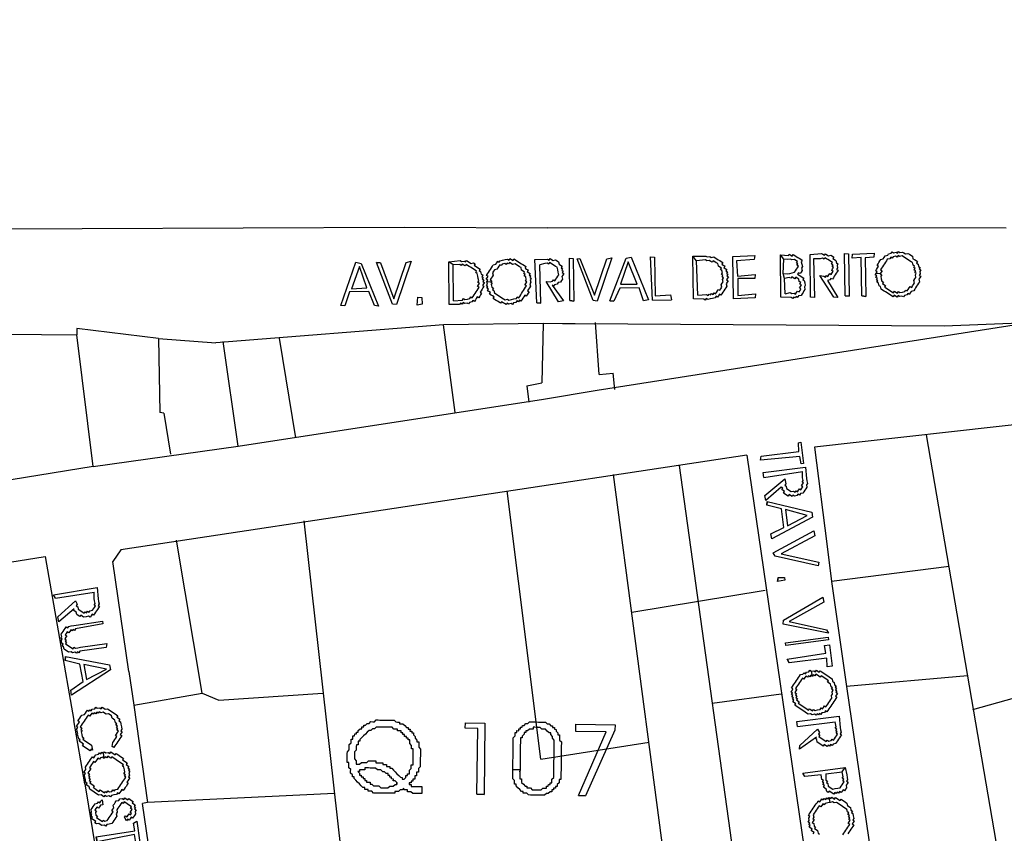
# Model space of a CAD drawing. Units: metres. Extents: x 77 to 832, y -2 to 382.
# Drawn here: x 84 to 86, y 250 to 252 of the extents above; entities that cross this region are included whole.
import ezdxf

# ---------------------------------------------------------------- set-up
doc = ezdxf.new("R2010")
doc.units = ezdxf.units.M
doc.header["$LTSCALE"] = 0.03
doc.linetypes.add('DASHED', pattern=[19.05, 12.7, -6.35])
for name, color, linetype in [('Formato', 6, 'Continuous'), ('LAYER2', 1, 'Continuous'), ('PEN4', 7, 'Continuous'), ('PEN50', 7, 'Continuous'), ('PEN7', 7, 'Continuous')]:
    doc.layers.add(name, color=color, linetype=linetype)

# ---------------------------------------------------------------- blocks, each defined once
blk = doc.blocks.new('A$C01EB0BB3')
at = {"layer": 'LAYER2'}
for points in [[(55.549, 170.659), (56.232, 169.936), (57.302, 169.21), (59.122, 168.628), (60.212, 168.41), (61.993, 168.635), (69.588, 168.696), (78.32, 168.703), (90.7, 168.712), (101.794, 168.746), (111.528, 168.79), (115.878, 168.771)], [(129.738, 168.753), (115.878, 168.771)], [(116.319, 165.867), (115.736, 165.871), (112.716, 165.835), (105.834, 165.29)], [(116.708, 165.864), (116.319, 165.867)], [(134.218, 166.042), (127.861, 165.792), (116.708, 165.864)], [(117.365, 163.855), (130.628, 165.935)], [(85.653, 165.686), (101.635, 165.532)], [(104.101, 165.423), (101.636, 165.727)], [(104.101, 165.423), (105.834, 165.29)], [(102.127, 161.551), (106.512, 162.16), (115.748, 163.584)], [(130.784, 162.899), (123.946, 162.13)], [(123.946, 162.13), (124.312, 159.211), (124.452, 158.074), (124.906, 154.901), (125.886, 148.18), (129.631, 149.093), (133.167, 150.082), (135.819, 150.824)], [(121.895, 161.891), (102.96, 159.033), (102.718, 158.676)], [(121.895, 161.891), (123.982, 147.582)], [(102.127, 161.551), (96.783, 160.681)], [(89.713, 157.072), (100.671, 158.827), (101.544, 153.871)], [(103.2, 155.353), (102.718, 158.676)], [(103.2, 155.353), (103.357, 154.335), (103.768, 151.387)], [(101.873, 151.955), (101.544, 153.871)], [(101.873, 151.955), (103.487, 142.134), (103.319, 141.791)], [(104.47, 145.505), (103.618, 151.358)]]:
    blk.add_lwpolyline(points, dxfattribs=at)
at = {"layer": 'PEN4', "color": 4}
for points in [[(111.687, 151.932), (111.741, 151.931), (111.74, 151.877), (111.794, 151.877), (111.848, 151.876), (111.902, 151.875), (111.956, 151.875), (112.01, 151.874), (112.063, 151.873), (112.061, 151.658), (112.007, 151.658), (111.953, 151.659), (111.899, 151.66), (111.845, 151.66), (111.791, 151.661), (111.738, 151.716), (111.684, 151.716), (111.63, 151.717), (111.631, 151.771), (111.577, 151.772), (111.523, 151.772), (111.524, 151.826), (111.469, 151.773), (111.415, 151.774), (111.361, 151.721), (111.307, 151.721), (111.253, 151.722), (111.252, 151.668), (111.198, 151.669), (111.144, 151.669), (111.09, 151.67), (111.037, 151.671), (110.983, 151.671), (110.929, 151.672), (110.875, 151.673), (110.821, 151.673), (110.767, 151.674), (110.713, 151.675), (110.659, 151.675), (110.605, 151.676), (110.552, 151.731), (110.498, 151.731), (110.444, 151.732), (110.445, 151.786), (110.391, 151.787), (110.337, 151.787), (110.338, 151.841), (110.284, 151.842), (110.231, 151.897), (110.178, 151.951), (110.124, 152.006), (110.071, 152.06), (110.018, 152.115), (110.019, 152.169), (109.965, 152.169), (109.965, 152.223), (109.912, 152.278), (109.913, 152.332), (109.914, 152.386), (109.86, 152.44), (109.861, 152.494), (109.862, 152.548), (109.862, 152.602), (109.808, 152.603), (109.809, 152.657), (109.81, 152.711), (109.81, 152.764), (109.811, 152.818), (109.812, 152.872), (109.813, 152.926), (109.867, 152.979), (109.868, 153.033), (109.868, 153.087), (109.869, 153.141), (109.924, 153.194), (109.924, 153.248), (109.925, 153.302), (109.979, 153.301), (109.98, 153.355), (109.98, 153.409), (110.034, 153.409), (110.035, 153.462), (110.089, 153.462), (110.09, 153.516), (110.143, 153.515), (110.144, 153.569), (110.199, 153.622), (110.253, 153.621), (110.253, 153.675), (110.307, 153.675), (110.308, 153.729), (110.362, 153.728), (110.416, 153.781), (110.47, 153.78), (110.525, 153.834), (110.579, 153.833), (110.633, 153.832), (110.687, 153.885), (110.741, 153.885), (110.795, 153.884), (110.849, 153.883), (110.903, 153.883), (110.957, 153.882), (111.011, 153.881), (111.065, 153.881), (111.118, 153.88), (111.172, 153.879), (111.226, 153.879), (111.279, 153.824), (111.333, 153.823), (111.387, 153.823), (111.387, 153.769), (111.44, 153.768), (111.494, 153.767), (111.548, 153.713), (111.601, 153.658), (111.655, 153.658), (111.654, 153.604), (111.708, 153.603), (111.707, 153.549), (111.761, 153.548), (111.76, 153.495), (111.814, 153.494), (111.814, 153.44), (111.867, 153.385), (111.866, 153.331), (111.919, 153.277), (111.919, 153.223), (111.973, 153.222), (111.972, 153.168), (111.971, 153.114), (111.971, 153.061), (112.024, 153.006), (112.023, 152.952), (112.023, 152.898), (112.022, 152.844), (112.021, 152.79), (112.02, 152.736), (112.02, 152.683), (112.019, 152.629), (112.018, 152.575), (112.018, 152.521), (112.017, 152.467), (111.962, 152.414), (111.962, 152.36), (111.961, 152.306), (111.907, 152.307), (111.907, 152.253), (111.906, 152.199), (111.852, 152.2), (111.851, 152.146), (111.851, 152.092), (111.797, 152.092), (111.796, 152.038), (111.742, 152.039), (111.741, 151.985), (111.687, 151.986), (111.687, 151.932), (111.687, 151.932)], [(111.527, 152.096), (111.582, 152.149), (111.582, 152.203), (111.636, 152.202), (111.637, 152.256), (111.691, 152.255), (111.692, 152.309), (111.692, 152.363), (111.747, 152.416), (111.748, 152.47), (111.748, 152.524), (111.802, 152.524), (111.803, 152.578), (111.803, 152.631), (111.804, 152.685), (111.805, 152.739), (111.806, 152.793), (111.806, 152.847), (111.807, 152.901), (111.808, 152.955), (111.808, 153.009), (111.754, 153.009), (111.755, 153.063), (111.756, 153.117), (111.702, 153.172), (111.703, 153.226), (111.704, 153.28), (111.65, 153.28), (111.651, 153.334), (111.597, 153.335), (111.597, 153.389), (111.544, 153.389), (111.544, 153.443), (111.49, 153.444), (111.491, 153.498), (111.437, 153.499), (111.438, 153.553), (111.384, 153.553), (111.33, 153.554), (111.331, 153.608), (111.277, 153.608), (111.223, 153.609), (111.17, 153.664), (111.116, 153.664), (111.062, 153.665), (111.008, 153.666), (110.954, 153.666), (110.9, 153.667), (110.846, 153.668), (110.792, 153.669), (110.738, 153.669), (110.684, 153.67), (110.63, 153.617), (110.576, 153.617), (110.521, 153.564), (110.468, 153.565), (110.413, 153.512), (110.358, 153.458), (110.304, 153.405), (110.249, 153.352), (110.195, 153.299), (110.194, 153.245), (110.14, 153.245), (110.139, 153.192), (110.139, 153.138), (110.085, 153.138), (110.084, 153.084), (110.083, 153.031), (110.083, 152.977), (110.028, 152.923), (110.027, 152.87), (110.027, 152.816), (110.026, 152.762), (110.025, 152.708), (110.079, 152.653), (110.078, 152.599), (110.077, 152.545), (110.131, 152.545), (110.185, 152.544), (110.24, 152.597), (110.294, 152.597), (110.347, 152.596), (110.401, 152.595), (110.456, 152.648), (110.51, 152.648), (110.564, 152.647), (110.618, 152.646), (110.672, 152.646), (110.671, 152.592), (110.725, 152.591), (110.779, 152.59), (110.833, 152.59), (110.886, 152.589), (110.886, 152.535), (110.94, 152.535), (110.994, 152.534), (110.993, 152.48), (111.047, 152.479), (111.101, 152.479), (111.1, 152.425), (111.154, 152.424), (111.207, 152.369), (111.26, 152.315), (111.314, 152.26), (111.367, 152.206), (111.42, 152.151), (111.474, 152.15), (111.473, 152.096), (111.527, 152.096), (111.527, 152.096)], [(113.732, 151.637), (113.947, 151.634), (113.732, 151.637), (113.757, 153.631), (113.38, 153.636), (113.382, 153.797), (113.975, 153.79), (113.947, 151.634), (113.947, 151.634)], [(115.034, 152.321), (115.035, 152.375), (115.034, 152.321), (115.034, 152.267), (115.033, 152.213), (115.032, 152.159), (115.031, 152.105), (115.085, 152.105), (115.085, 152.051), (115.084, 151.997), (115.137, 151.942), (115.19, 151.888), (115.244, 151.887), (115.244, 151.833), (115.298, 151.832), (115.351, 151.832), (115.405, 151.777), (115.459, 151.777), (115.512, 151.776), (115.566, 151.775), (115.62, 151.774), (115.674, 151.774), (115.729, 151.827), (115.783, 151.826), (115.837, 151.826), (115.837, 151.88), (115.891, 151.879), (115.892, 151.933), (115.946, 151.932), (115.946, 151.986), (116, 151.985), (116.001, 152.039), (116.002, 152.093), (116.056, 152.146), (116.057, 152.2), (116.058, 152.254), (116.058, 152.308), (116.068, 153.063), (116.069, 153.117), (116.069, 153.17), (116.07, 153.224), (116.071, 153.278), (116.017, 153.333), (116.018, 153.387), (115.965, 153.441), (115.966, 153.495), (115.912, 153.496), (115.858, 153.551), (115.805, 153.605), (115.751, 153.606), (115.697, 153.606), (115.644, 153.661), (115.59, 153.662), (115.536, 153.662), (115.482, 153.663), (115.429, 153.664), (115.428, 153.61), (115.374, 153.611), (115.32, 153.611), (115.265, 153.558), (115.212, 153.559), (115.211, 153.505), (115.157, 153.505), (115.156, 153.452), (115.102, 153.398), (115.101, 153.344), (115.047, 153.345), (115.046, 153.291), (115.046, 153.237), (115.045, 153.183), (115.044, 153.13), (115.044, 153.076), (115.035, 152.375), (114.819, 152.378), (114.827, 153.024), (114.828, 153.078), (114.829, 153.132), (114.829, 153.186), (114.83, 153.24), (114.831, 153.294), (114.832, 153.348), (114.886, 153.401), (114.887, 153.455), (114.887, 153.509), (114.941, 153.508), (114.942, 153.562), (114.996, 153.561), (114.997, 153.615), (115.051, 153.615), (115.051, 153.669), (115.105, 153.668), (115.106, 153.722), (115.16, 153.721), (115.214, 153.774), (115.268, 153.774), (115.323, 153.827), (115.377, 153.826), (115.431, 153.825), (115.484, 153.825), (115.538, 153.824), (115.592, 153.823), (115.646, 153.823), (115.7, 153.822), (115.754, 153.821), (115.808, 153.821), (115.861, 153.766), (115.915, 153.765), (115.968, 153.711), (116.022, 153.71), (116.021, 153.656), (116.075, 153.656), (116.075, 153.602), (116.129, 153.601), (116.128, 153.547), (116.181, 153.493), (116.18, 153.439), (116.234, 153.438), (116.234, 153.384), (116.233, 153.33), (116.232, 153.276), (116.286, 153.222), (116.285, 153.168), (116.284, 153.114), (116.283, 153.06), (116.275, 152.359), (116.274, 152.305), (116.273, 152.251), (116.273, 152.198), (116.272, 152.144), (116.271, 152.09), (116.217, 152.09), (116.217, 152.036), (116.216, 151.983), (116.161, 151.929), (116.161, 151.875), (116.107, 151.876), (116.106, 151.822), (116.052, 151.823), (116.052, 151.769), (115.998, 151.77), (115.997, 151.716), (115.943, 151.716), (115.888, 151.663), (115.835, 151.664), (115.78, 151.611), (115.726, 151.611), (115.672, 151.612), (115.618, 151.613), (115.564, 151.613), (115.51, 151.614), (115.457, 151.615), (115.403, 151.615), (115.349, 151.616), (115.295, 151.617), (115.242, 151.671), (115.188, 151.672), (115.134, 151.673), (115.134, 151.727), (115.081, 151.727), (115.027, 151.782), (114.974, 151.837), (114.921, 151.891), (114.922, 151.945), (114.868, 151.946), (114.868, 152), (114.869, 152.054), (114.816, 152.108), (114.817, 152.162), (114.817, 152.216), (114.818, 152.27), (114.819, 152.324), (114.819, 152.378), (114.819, 152.378)], [(116.804, 151.598), (117.02, 151.595), (116.804, 151.598), (117.637, 153.528), (116.721, 153.54), (116.724, 153.755), (117.909, 153.74), (117.907, 153.579), (117.02, 151.595), (117.02, 151.595)], [(111.31, 151.991), (111.31, 151.937), (111.31, 151.991), (111.257, 152.045), (111.203, 152.046), (111.204, 152.1), (111.15, 152.101), (111.151, 152.154), (111.097, 152.155), (111.097, 152.209), (111.043, 152.21), (111.044, 152.264), (110.99, 152.264), (110.937, 152.319), (110.883, 152.32), (110.83, 152.374), (110.776, 152.375), (110.722, 152.376), (110.669, 152.43), (110.615, 152.431), (110.561, 152.431), (110.507, 152.432), (110.453, 152.433), (110.399, 152.434), (110.345, 152.434), (110.345, 152.38), (110.291, 152.381), (110.237, 152.382), (110.183, 152.382), (110.182, 152.328), (110.128, 152.329), (110.182, 152.275), (110.181, 152.221), (110.235, 152.22), (110.234, 152.166), (110.288, 152.165), (110.287, 152.111), (110.341, 152.111), (110.341, 152.057), (110.395, 152.056), (110.394, 152.002), (110.448, 152.002), (110.502, 152.001), (110.501, 151.947), (110.555, 151.946), (110.608, 151.892), (110.662, 151.891), (110.716, 151.89), (110.77, 151.89), (110.823, 151.835), (110.877, 151.834), (110.931, 151.834), (110.985, 151.833), (111.039, 151.832), (111.093, 151.886), (111.147, 151.885), (111.201, 151.884), (111.256, 151.938), (111.31, 151.937), (111.31, 151.937)]]:
    blk.add_lwpolyline(points, dxfattribs=at)
at = {"layer": 'PEN50'}
for points in [[(115.736, 165.871), (115.693, 164.078)], [(117.429, 164.333), (117.321, 165.904)], [(113.069, 163.186), (112.716, 165.835)], [(102.127, 161.551), (101.635, 165.532)], [(104.101, 165.423), (104.143, 163.18)], [(106.512, 162.16), (106.059, 165.333)], [(107.749, 165.425), (108.249, 162.416)], [(115.243, 163.991), (115.693, 164.078)], [(117.429, 164.333), (117.848, 164.375)], [(117.904, 163.881), (117.848, 164.375)], [(115.243, 163.991), (115.299, 163.498)], [(115.748, 163.584), (117.365, 163.855)], [(104.263, 163.164), (104.143, 163.18)], [(104.263, 163.164), (104.462, 161.922)], [(129.631, 149.093), (127.327, 162.507)], [(121.884, 146.985), (119.86, 161.578)], [(117.854, 161.31), (119.817, 146.433)], [(115.664, 152.7), (114.65, 160.811)], [(108.498, 159.902), (110.303, 143.83)], [(105.423, 154.693), (104.651, 159.319)], [(128.014, 158.525), (124.452, 158.074)], [(118.42, 157.149), (122.447, 157.806)], [(128.572, 155.216), (124.906, 154.901)], [(128.728, 154.198), (132.19, 155.173)], [(103.357, 154.335), (105.423, 154.693), (105.93, 154.48), (109.071, 154.695)], [(120.85, 154.394), (122.931, 154.677)], [(115.664, 152.7), (118.942, 153.213)], [(109.421, 151.657), (103.768, 151.387)]]:
    blk.add_lwpolyline(points, dxfattribs=at)
at = {"layer": 'PEN50', "linetype": 'DASHED', "ltscale": 5}
blk.add_arc((125.341, 185.857), 104.19, 180.18607, 10.26107, dxfattribs=at)
at = {"layer": 'PEN7', "color": 7}
for points in [[(122.998, 167.384), (123.118, 167.372), (123.192, 167.389), (123.266, 167.406), (123.341, 167.422), (123.37, 167.468), (123.398, 167.513), (123.427, 167.559), (123.456, 167.604), (123.411, 167.633), (123.44, 167.679), (123.394, 167.708), (123.423, 167.753), (123.377, 167.782), (123.332, 167.811), (123.257, 167.794), (123.212, 167.823), (123.138, 167.806), (123.018, 167.819), (122.91, 167.951), (123.15, 167.926), (123.179, 167.972), (123.224, 167.943), (123.27, 167.914), (123.299, 167.96), (123.344, 167.931), (123.39, 167.902), (123.435, 167.873), (123.481, 167.844), (123.526, 167.815), (123.572, 167.786), (123.543, 167.741), (123.559, 167.666), (123.576, 167.592), (123.547, 167.547), (123.564, 167.472), (123.535, 167.427), (123.506, 167.381), (123.461, 167.41), (123.432, 167.364), (123.477, 167.336), (123.523, 167.307), (123.568, 167.278), (123.614, 167.249), (123.585, 167.203), (123.631, 167.175), (123.647, 167.1), (123.664, 167.026), (123.635, 166.98), (123.652, 166.906), (123.623, 166.86), (123.594, 166.815), (123.565, 166.769), (123.536, 166.724), (123.462, 166.707), (123.433, 166.662), (123.387, 166.69), (123.358, 166.645), (123.313, 166.674), (123.284, 166.628), (123.239, 166.657), (122.924, 166.665), (122.91, 167.951), (122.91, 167.951)], [(123.915, 167.824), (123.941, 166.658), (123.822, 166.671), (123.807, 167.956), (124.15, 167.994), (124.196, 167.965), (124.241, 167.936), (124.27, 167.982), (124.316, 167.953), (124.361, 167.924), (124.436, 167.941), (124.481, 167.912), (124.527, 167.883), (124.498, 167.837), (124.543, 167.809), (124.589, 167.78), (124.605, 167.705), (124.651, 167.677), (124.622, 167.631), (124.639, 167.557), (124.61, 167.511), (124.655, 167.482), (124.627, 167.437), (124.598, 167.391), (124.569, 167.346), (124.54, 167.3), (124.511, 167.255), (124.482, 167.209), (124.437, 167.238), (124.408, 167.192), (124.333, 167.176), (124.644, 166.659), (124.524, 166.672), (124.106, 167.32), (124.226, 167.308), (124.271, 167.279), (124.3, 167.325), (124.346, 167.296), (124.374, 167.341), (124.403, 167.387), (124.449, 167.358), (124.478, 167.403), (124.507, 167.449), (124.461, 167.478), (124.49, 167.523), (124.519, 167.569), (124.473, 167.598), (124.502, 167.643), (124.457, 167.672), (124.485, 167.718), (124.44, 167.746), (124.394, 167.775), (124.349, 167.804), (124.303, 167.833), (124.258, 167.862), (124.229, 167.816), (124.183, 167.845), (124.109, 167.829), (123.915, 167.824), (123.915, 167.824)], [(124.867, 166.709), (124.987, 166.697), (124.867, 166.709), (124.853, 167.995), (124.973, 167.983), (124.987, 166.697), (124.987, 166.697)], [(125.376, 166.706), (125.496, 166.694), (125.376, 166.706), (125.349, 167.872), (125.081, 167.851), (125.093, 167.971), (125.75, 168.001), (125.738, 167.881), (125.469, 167.86), (125.496, 166.694), (125.496, 166.694)], [(125.929, 167.377), (125.974, 167.348), (125.946, 167.302), (125.962, 167.228), (125.979, 167.154), (126.024, 167.125), (125.996, 167.079), (126.041, 167.05), (126.087, 167.021), (126.058, 166.976), (126.103, 166.947), (126.149, 166.918), (126.194, 166.889), (126.24, 166.86), (126.285, 166.832), (126.331, 166.803), (126.36, 166.848), (126.405, 166.819), (126.451, 166.79), (126.48, 166.836), (126.525, 166.807), (126.6, 166.824), (126.674, 166.84), (126.703, 166.886), (126.748, 166.857), (126.777, 166.903), (126.806, 166.948), (126.835, 166.994), (126.881, 166.965), (126.909, 167.01), (126.938, 167.056), (126.967, 167.101), (126.95, 167.176), (126.979, 167.221), (127.008, 167.267), (126.992, 167.341), (127.02, 167.387), (126.975, 167.416), (127.004, 167.461), (126.958, 167.49), (126.987, 167.536), (126.942, 167.564), (126.97, 167.61), (126.925, 167.639), (126.908, 167.713), (126.863, 167.742), (126.817, 167.771), (126.772, 167.8), (126.726, 167.829), (126.681, 167.858), (126.635, 167.886), (126.59, 167.915), (126.515, 167.899), (126.47, 167.927), (126.441, 167.882), (126.395, 167.911), (126.321, 167.894), (126.292, 167.849), (126.246, 167.877), (126.218, 167.832), (126.143, 167.815), (126.114, 167.77), (126.085, 167.724), (126.057, 167.679), (126.028, 167.633), (125.999, 167.588), (125.97, 167.542), (125.941, 167.497), (125.987, 167.468), (125.958, 167.422), (125.929, 167.377), (125.809, 167.389), (125.838, 167.434), (125.792, 167.463), (125.821, 167.509), (125.85, 167.554), (125.879, 167.6), (125.833, 167.629), (125.862, 167.674), (125.891, 167.72), (125.92, 167.765), (125.949, 167.811), (126.023, 167.828), (126.052, 167.873), (126.081, 167.919), (126.155, 167.935), (126.184, 167.981), (126.259, 167.997), (126.288, 168.043), (126.333, 168.014), (126.407, 168.031), (126.453, 168.002), (126.482, 168.047), (126.527, 168.019), (126.602, 168.035), (126.647, 168.006), (126.693, 167.977), (126.767, 167.994), (126.813, 167.965), (126.858, 167.936), (126.904, 167.907), (126.92, 167.833), (126.966, 167.804), (127.012, 167.775), (127.057, 167.746), (127.028, 167.701), (127.074, 167.672), (127.09, 167.598), (127.136, 167.569), (127.107, 167.523), (127.153, 167.494), (127.124, 167.449), (127.14, 167.375), (127.111, 167.329), (127.157, 167.3), (127.128, 167.255), (127.099, 167.209), (127.116, 167.135), (127.087, 167.089), (127.058, 167.044), (127.029, 166.998), (127, 166.953), (126.972, 166.907), (126.943, 166.862), (126.868, 166.845), (126.839, 166.799), (126.811, 166.754), (126.765, 166.783), (126.736, 166.737), (126.662, 166.721), (126.633, 166.675), (126.587, 166.704), (126.513, 166.687), (126.467, 166.716), (126.439, 166.671), (126.393, 166.699), (126.348, 166.728), (126.319, 166.683), (126.273, 166.712), (126.228, 166.741), (126.182, 166.769), (126.137, 166.798), (126.091, 166.827), (126.046, 166.856), (126, 166.885), (125.954, 166.914), (125.938, 166.988), (125.892, 167.017), (125.876, 167.091), (125.83, 167.12), (125.859, 167.166), (125.813, 167.195), (125.842, 167.24), (125.797, 167.269), (125.826, 167.315), (125.78, 167.343), (125.809, 167.389), (125.809, 167.389)], [(109.74, 166.408), (109.62, 166.42), (110.069, 167.732), (110.234, 167.691), (110.757, 166.402), (110.637, 166.414), (110.463, 166.844), (109.88, 166.83), (109.74, 166.408), (109.74, 166.408)], [(110.817, 167.704), (110.697, 167.716), (110.817, 167.704), (111.216, 166.621), (111.594, 167.722), (111.743, 167.755), (111.295, 166.444), (111.175, 166.456), (110.697, 167.716), (110.697, 167.716)], [(113.027, 166.558), (113.295, 166.579), (113.324, 166.625), (113.37, 166.596), (113.444, 166.613), (113.519, 166.629), (113.547, 166.675), (113.593, 166.646), (113.622, 166.691), (113.651, 166.737), (113.68, 166.783), (113.708, 166.828), (113.737, 166.874), (113.766, 166.919), (113.795, 166.965), (113.75, 166.993), (113.778, 167.039), (113.807, 167.085), (113.762, 167.113), (113.791, 167.159), (113.774, 167.233), (113.757, 167.308), (113.741, 167.382), (113.695, 167.411), (113.724, 167.456), (113.678, 167.485), (113.633, 167.514), (113.587, 167.543), (113.542, 167.572), (113.496, 167.601), (113.451, 167.63), (113.405, 167.659), (113.376, 167.613), (113.331, 167.642), (113.285, 167.671), (113.257, 167.625), (113.211, 167.654), (113.017, 167.65), (112.88, 167.736), (113.223, 167.774), (113.269, 167.745), (113.343, 167.762), (113.389, 167.733), (113.418, 167.778), (113.463, 167.75), (113.509, 167.721), (113.554, 167.692), (113.628, 167.709), (113.674, 167.68), (113.645, 167.634), (113.691, 167.605), (113.736, 167.576), (113.782, 167.548), (113.827, 167.519), (113.798, 167.473), (113.844, 167.444), (113.861, 167.37), (113.906, 167.341), (113.877, 167.295), (113.923, 167.267), (113.894, 167.221), (113.939, 167.192), (113.911, 167.147), (113.956, 167.118), (113.927, 167.072), (113.898, 167.027), (113.944, 166.998), (113.915, 166.952), (113.886, 166.907), (113.857, 166.861), (113.828, 166.816), (113.874, 166.787), (113.845, 166.741), (113.816, 166.696), (113.787, 166.65), (113.742, 166.679), (113.713, 166.634), (113.684, 166.588), (113.655, 166.543), (113.61, 166.572), (113.581, 166.526), (113.506, 166.509), (113.478, 166.464), (113.432, 166.493), (113.358, 166.476), (113.312, 166.505), (113.283, 166.459), (113.238, 166.488), (113.209, 166.443), (112.895, 166.45), (112.88, 167.736), (112.88, 167.736)], [(114.15, 167.122), (114.196, 167.093), (114.167, 167.048), (114.184, 166.973), (114.229, 166.945), (114.2, 166.899), (114.246, 166.87), (114.263, 166.796), (114.308, 166.767), (114.354, 166.738), (114.399, 166.709), (114.445, 166.68), (114.49, 166.651), (114.536, 166.623), (114.581, 166.594), (114.656, 166.61), (114.701, 166.582), (114.776, 166.598), (114.85, 166.615), (114.924, 166.632), (114.953, 166.677), (114.999, 166.648), (115.028, 166.694), (115.056, 166.739), (115.085, 166.785), (115.114, 166.83), (115.143, 166.876), (115.172, 166.921), (115.201, 166.967), (115.23, 167.012), (115.184, 167.041), (115.213, 167.087), (115.242, 167.132), (115.196, 167.161), (115.225, 167.207), (115.209, 167.281), (115.163, 167.31), (115.192, 167.355), (115.146, 167.384), (115.175, 167.43), (115.13, 167.459), (115.084, 167.488), (115.068, 167.562), (115.022, 167.591), (114.976, 167.62), (114.931, 167.649), (114.885, 167.677), (114.811, 167.661), (114.765, 167.69), (114.72, 167.719), (114.691, 167.673), (114.646, 167.702), (114.617, 167.656), (114.571, 167.685), (114.497, 167.669), (114.468, 167.623), (114.422, 167.652), (114.394, 167.606), (114.365, 167.561), (114.336, 167.515), (114.261, 167.499), (114.233, 167.453), (114.204, 167.408), (114.22, 167.333), (114.191, 167.288), (114.163, 167.242), (114.134, 167.197), (114.179, 167.168), (114.15, 167.122), (114.03, 167.134), (114.059, 167.18), (114.014, 167.209), (114.043, 167.254), (114.072, 167.3), (114.026, 167.329), (114.055, 167.374), (114.084, 167.42), (114.113, 167.465), (114.141, 167.511), (114.17, 167.556), (114.199, 167.602), (114.228, 167.647), (114.302, 167.664), (114.331, 167.71), (114.36, 167.755), (114.406, 167.726), (114.435, 167.772), (114.509, 167.788), (114.583, 167.805), (114.658, 167.822), (114.703, 167.793), (114.732, 167.838), (114.778, 167.81), (114.823, 167.781), (114.852, 167.826), (114.898, 167.797), (114.943, 167.769), (114.989, 167.74), (115.034, 167.711), (115.08, 167.682), (115.125, 167.653), (115.171, 167.624), (115.216, 167.595), (115.187, 167.55), (115.233, 167.521), (115.278, 167.492), (115.25, 167.447), (115.295, 167.418), (115.341, 167.389), (115.312, 167.343), (115.357, 167.314), (115.328, 167.269), (115.374, 167.24), (115.345, 167.194), (115.362, 167.12), (115.333, 167.075), (115.35, 167), (115.321, 166.955), (115.292, 166.909), (115.263, 166.864), (115.308, 166.835), (115.28, 166.789), (115.251, 166.744), (115.222, 166.698), (115.176, 166.727), (115.147, 166.681), (115.119, 166.636), (115.09, 166.59), (115.061, 166.545), (115.015, 166.574), (114.986, 166.528), (114.941, 166.557), (114.912, 166.512), (114.838, 166.495), (114.809, 166.449), (114.763, 166.478), (114.689, 166.462), (114.643, 166.49), (114.615, 166.445), (114.569, 166.474), (114.523, 166.503), (114.478, 166.532), (114.449, 166.486), (114.404, 166.515), (114.358, 166.544), (114.312, 166.573), (114.267, 166.602), (114.221, 166.63), (114.25, 166.676), (114.205, 166.705), (114.159, 166.734), (114.114, 166.763), (114.143, 166.808), (114.097, 166.837), (114.052, 166.866), (114.08, 166.911), (114.035, 166.94), (114.064, 166.986), (114.018, 167.015), (114.047, 167.06), (114.03, 167.134), (114.03, 167.134)], [(115.541, 166.496), (115.66, 166.484), (115.541, 166.496), (115.481, 167.811), (115.869, 167.82), (115.915, 167.791), (115.944, 167.836), (115.989, 167.807), (116.035, 167.779), (116.109, 167.795), (116.155, 167.766), (116.2, 167.737), (116.217, 167.663), (116.262, 167.634), (116.308, 167.605), (116.279, 167.56), (116.324, 167.531), (116.296, 167.485), (116.341, 167.457), (116.312, 167.411), (116.358, 167.382), (116.329, 167.337), (116.3, 167.291), (116.317, 167.217), (116.288, 167.171), (116.259, 167.126), (116.185, 167.109), (116.156, 167.063), (116.081, 167.047), (116.052, 167.001), (116.007, 167.03), (116.347, 166.559), (116.198, 166.526), (115.825, 167.146), (115.945, 167.133), (116.019, 167.15), (116.048, 167.196), (116.093, 167.167), (116.122, 167.212), (116.151, 167.258), (116.18, 167.303), (116.209, 167.349), (116.192, 167.423), (116.176, 167.498), (116.159, 167.572), (116.113, 167.601), (116.068, 167.63), (116.022, 167.659), (115.977, 167.687), (115.931, 167.716), (115.902, 167.671), (115.857, 167.7), (115.783, 167.683), (115.634, 167.65), (115.634, 167.65)], [(116.541, 166.564), (116.661, 166.552), (116.541, 166.564), (116.527, 167.85), (116.646, 167.837), (116.661, 166.552), (116.661, 166.552)], [(116.766, 167.825), (116.841, 167.842), (117.285, 166.73), (117.664, 167.831), (117.812, 167.864), (117.364, 166.553), (117.244, 166.565), (116.766, 167.825), (116.766, 167.825)], [(117.752, 166.562), (117.872, 166.549), (117.752, 166.562), (118.246, 167.844), (118.395, 167.877), (118.918, 166.588), (118.769, 166.555), (118.641, 166.956), (118.058, 166.942), (117.872, 166.549), (117.872, 166.549)], [(118.578, 167.059), (118.309, 167.741), (118.07, 167.062), (118.578, 167.059), (118.578, 167.059)], [(119.038, 166.576), (118.978, 167.891), (119.098, 167.879), (119.125, 166.713), (119.588, 166.738), (119.621, 166.589), (119.621, 166.589)], [(120.411, 166.727), (120.679, 166.748), (120.725, 166.719), (120.754, 166.765), (120.799, 166.736), (120.828, 166.782), (120.874, 166.753), (120.902, 166.798), (120.948, 166.769), (120.977, 166.815), (121.006, 166.86), (121.035, 166.906), (121.08, 166.877), (121.109, 166.923), (121.138, 166.968), (121.121, 167.042), (121.15, 167.088), (121.179, 167.133), (121.162, 167.208), (121.191, 167.253), (121.146, 167.282), (121.174, 167.328), (121.129, 167.357), (121.158, 167.402), (121.141, 167.477), (121.096, 167.505), (121.124, 167.551), (121.079, 167.58), (121.033, 167.609), (121.017, 167.683), (120.971, 167.712), (120.926, 167.741), (120.88, 167.77), (120.851, 167.724), (120.806, 167.753), (120.76, 167.782), (120.686, 167.765), (120.64, 167.794), (120.372, 167.773), (120.264, 167.905), (120.653, 167.914), (120.698, 167.885), (120.772, 167.902), (120.818, 167.873), (120.892, 167.89), (120.938, 167.861), (120.983, 167.832), (121.029, 167.803), (121.074, 167.774), (121.12, 167.745), (121.166, 167.716), (121.137, 167.671), (121.182, 167.642), (121.228, 167.613), (121.199, 167.568), (121.244, 167.539), (121.29, 167.51), (121.261, 167.464), (121.307, 167.436), (121.278, 167.39), (121.323, 167.361), (121.294, 167.316), (121.34, 167.287), (121.311, 167.241), (121.282, 167.196), (121.328, 167.167), (121.299, 167.121), (121.27, 167.076), (121.287, 167.001), (121.258, 166.956), (121.229, 166.91), (121.2, 166.865), (121.171, 166.819), (121.142, 166.774), (121.113, 166.728), (121.068, 166.757), (121.039, 166.712), (121.01, 166.666), (120.965, 166.695), (120.936, 166.649), (120.861, 166.633), (120.787, 166.616), (120.713, 166.599), (120.667, 166.628), (120.638, 166.583), (120.593, 166.612), (120.278, 166.619), (120.264, 167.905), (120.264, 167.905)], [(120.411, 166.727), (120.372, 167.773)], [(121.609, 167.308), (122.146, 167.35), (122.134, 167.23), (121.625, 167.233), (121.622, 166.725), (122.159, 166.767), (122.147, 166.647), (121.49, 166.617), (121.475, 167.903), (122.133, 167.933), (122.12, 167.813), (121.583, 167.771), (121.609, 167.308), (121.609, 167.308)], [(123.056, 166.773), (123.205, 166.806), (123.251, 166.777), (123.325, 166.794), (123.371, 166.765), (123.4, 166.81), (123.428, 166.856), (123.474, 166.827), (123.503, 166.873), (123.532, 166.918), (123.486, 166.947), (123.515, 166.993), (123.544, 167.038), (123.498, 167.067), (123.527, 167.112), (123.482, 167.141), (123.465, 167.216), (123.42, 167.245), (123.374, 167.273), (123.345, 167.228), (123.3, 167.257), (123.254, 167.286), (123.225, 167.24), (123.18, 167.269), (123.031, 167.236), (122.998, 167.384), (123.018, 167.819)], [(110.401, 166.947), (110.176, 167.6), (109.938, 166.921), (110.401, 166.947), (110.401, 166.947)], [(113.027, 166.558), (113.017, 167.65)], [(115.66, 166.484), (115.634, 167.65)], [(123.056, 166.773), (123.031, 167.236)], [(112.072, 166.462), (111.923, 166.428), (111.947, 166.668), (112.067, 166.656), (112.072, 166.462), (112.072, 166.462)], [(119.038, 166.576), (119.621, 166.589)], [(101.636, 165.727), (101.635, 165.532)], [(122.313, 161.739), (122.329, 161.858), (123.466, 161.999), (123.453, 162.268), (123.528, 162.283), (123.613, 161.639), (123.538, 161.625), (123.495, 161.849), (122.313, 161.739), (122.313, 161.739)], [(122.413, 161.215), (122.385, 161.364), (123.672, 161.534), (123.699, 161.19), (123.713, 161.115), (123.728, 161.04), (123.697, 160.995), (123.712, 160.921), (123.682, 160.876), (123.651, 160.831), (123.621, 160.787), (123.591, 160.742), (123.516, 160.728), (123.486, 160.683), (123.441, 160.713), (123.411, 160.669), (123.336, 160.654), (123.291, 160.685), (123.261, 160.64), (123.217, 160.67), (123.172, 160.7), (123.142, 160.656), (123.097, 160.686), (123.052, 160.716), (123.008, 160.747), (123.038, 160.791), (122.993, 160.821), (122.949, 160.852), (122.979, 160.896), (122.934, 160.927), (122.468, 160.526), (122.439, 160.676), (123.041, 161.18), (123.07, 161.03), (123.04, 160.986), (123.084, 160.955), (123.099, 160.88), (123.143, 160.85), (123.188, 160.82), (123.232, 160.79), (123.307, 160.804), (123.352, 160.774), (123.382, 160.818), (123.427, 160.788), (123.457, 160.833), (123.487, 160.877), (123.532, 160.847), (123.562, 160.892), (123.592, 160.936), (123.548, 160.967), (123.578, 161.011), (123.608, 161.056), (123.564, 161.086), (123.594, 161.131), (123.58, 161.206), (123.581, 161.4), (123.581, 161.4)], [(122.413, 161.215), (123.581, 161.4)], [(122.512, 160.496), (122.497, 160.377), (122.512, 160.496), (123.856, 160.172), (123.884, 160.022), (122.653, 159.359), (122.624, 159.509), (123.015, 159.7), (122.944, 160.269), (122.497, 160.377), (122.497, 160.377)], [(123.12, 159.759), (123.72, 160.068), (123.064, 160.253), (123.12, 159.759), (123.12, 159.759)], [(123.926, 159.603), (123.955, 159.453), (122.934, 158.908), (124.068, 158.66), (124.052, 158.541), (122.754, 158.835), (122.695, 158.94), (123.926, 159.603), (123.926, 159.603)], [(122.838, 158.191), (122.823, 158.072), (122.838, 158.191), (123.033, 158.19), (123.047, 158.115), (122.823, 158.072), (122.823, 158.072)], [(100.99, 157.568), (100.931, 157.673), (102.248, 157.887), (102.275, 157.543), (102.29, 157.468), (102.304, 157.394), (102.274, 157.349), (102.318, 157.319), (102.288, 157.274), (102.258, 157.229), (102.228, 157.185), (102.197, 157.14), (102.167, 157.096), (102.137, 157.051), (102.092, 157.081), (102.062, 157.037), (102.032, 156.992), (101.987, 157.022), (101.912, 157.008), (101.837, 156.993), (101.793, 157.024), (101.748, 157.054), (101.718, 157.009), (101.673, 157.04), (101.629, 157.07), (101.614, 157.145), (101.57, 157.175), (101.525, 157.205), (101.555, 157.25), (101.089, 156.85), (101.06, 156.999), (101.587, 157.489), (101.646, 157.384), (101.616, 157.339), (101.661, 157.309), (101.675, 157.234), (101.72, 157.204), (101.764, 157.173), (101.809, 157.143), (101.853, 157.113), (101.884, 157.158), (101.928, 157.127), (101.958, 157.172), (102.003, 157.142), (102.033, 157.186), (102.108, 157.201), (102.138, 157.245), (102.169, 157.29), (102.199, 157.335), (102.154, 157.365), (102.185, 157.409), (102.17, 157.484), (102.156, 157.559), (102.157, 157.753), (102.157, 157.753)], [(100.99, 157.568), (102.157, 157.753)], [(124.194, 157.598), (124.223, 157.448), (123.172, 156.858), (124.306, 156.61), (124.365, 156.505), (122.992, 156.785), (123.008, 156.904), (124.194, 157.598), (124.194, 157.598)], [(102.405, 156.869), (102.419, 156.795), (101.595, 156.636), (101.565, 156.592), (101.521, 156.622), (101.49, 156.577), (101.446, 156.608), (101.416, 156.563), (101.385, 156.518), (101.341, 156.549), (101.31, 156.504), (101.28, 156.46), (101.325, 156.429), (101.295, 156.385), (101.264, 156.34), (101.309, 156.31), (101.279, 156.265), (101.323, 156.235), (101.293, 156.19), (101.338, 156.16), (101.382, 156.13), (101.427, 156.1), (101.471, 156.069), (101.516, 156.039), (101.546, 156.084), (101.591, 156.053), (101.666, 156.068), (101.741, 156.082), (102.534, 156.196), (102.518, 156.076), (101.725, 155.963), (101.695, 155.918), (101.65, 155.948), (101.62, 155.904), (101.575, 155.934), (101.5, 155.92), (101.456, 155.95), (101.381, 155.935), (101.336, 155.966), (101.292, 155.996), (101.247, 156.026), (101.233, 156.101), (101.188, 156.131), (101.218, 156.176), (101.174, 156.206), (101.159, 156.281), (101.189, 156.326), (101.145, 156.356), (101.175, 156.401), (101.161, 156.475), (101.191, 156.52), (101.221, 156.565), (101.251, 156.609), (101.282, 156.654), (101.312, 156.698), (101.357, 156.668), (101.387, 156.713), (101.462, 156.727), (101.537, 156.742), (101.611, 156.756), (102.405, 156.869), (102.405, 156.869)], [(123.077, 156.141), (123.062, 156.216), (124.35, 156.385), (124.364, 156.31), (123.077, 156.141), (123.077, 156.141)], [(123.118, 155.722), (123.177, 155.617), (123.118, 155.722), (124.286, 155.907), (124.243, 156.132), (124.393, 156.161), (124.477, 155.517), (124.328, 155.488), (124.315, 155.758), (123.177, 155.617), (123.177, 155.617)], [(101.29, 155.802), (101.274, 155.682), (101.29, 155.802), (102.619, 155.552), (102.647, 155.402), (101.475, 154.634), (101.447, 154.784), (101.822, 155.05), (101.722, 155.574), (101.274, 155.682), (101.274, 155.682)], [(101.928, 155.109), (102.528, 155.418), (101.841, 155.558), (101.928, 155.109), (101.928, 155.109)], [(123.832, 155.238), (123.877, 155.208), (123.832, 155.238), (123.802, 155.193), (123.757, 155.224), (123.727, 155.179), (123.683, 155.209), (123.652, 155.165), (123.622, 155.12), (123.577, 155.15), (123.547, 155.106), (123.517, 155.061), (123.487, 155.016), (123.456, 154.972), (123.426, 154.927), (123.396, 154.883), (123.366, 154.838), (123.41, 154.808), (123.38, 154.763), (123.35, 154.719), (123.394, 154.688), (123.364, 154.644), (123.409, 154.613), (123.379, 154.569), (123.423, 154.539), (123.393, 154.494), (123.438, 154.464), (123.482, 154.433), (123.452, 154.389), (123.497, 154.359), (123.541, 154.328), (123.586, 154.298), (123.63, 154.268), (123.675, 154.238), (123.72, 154.207), (123.764, 154.177), (123.794, 154.222), (123.839, 154.191), (123.884, 154.161), (123.914, 154.206), (123.959, 154.176), (124.033, 154.19), (124.108, 154.204), (124.139, 154.249), (124.183, 154.219), (124.213, 154.263), (124.244, 154.308), (124.288, 154.278), (124.319, 154.322), (124.349, 154.367), (124.379, 154.412), (124.409, 154.456), (124.44, 154.501), (124.47, 154.545), (124.455, 154.62), (124.486, 154.665), (124.471, 154.74), (124.502, 154.784), (124.457, 154.815), (124.487, 154.859), (124.443, 154.889), (124.428, 154.964), (124.384, 154.995), (124.339, 155.025), (124.369, 155.069), (124.325, 155.1), (124.28, 155.13), (124.235, 155.16), (124.191, 155.19), (124.146, 155.221), (124.116, 155.176), (124.071, 155.206), (124.027, 155.237), (123.982, 155.267), (123.952, 155.222), (123.907, 155.252), (123.877, 155.208), (123.848, 155.358), (123.923, 155.372), (123.968, 155.342), (123.998, 155.386), (124.043, 155.356), (124.087, 155.326), (124.117, 155.37), (124.162, 155.34), (124.207, 155.31), (124.251, 155.28), (124.296, 155.249), (124.34, 155.219), (124.385, 155.189), (124.43, 155.159), (124.474, 155.128), (124.489, 155.054), (124.533, 155.023), (124.548, 154.948), (124.592, 154.918), (124.562, 154.874), (124.607, 154.843), (124.576, 154.799), (124.621, 154.768), (124.591, 154.724), (124.635, 154.694), (124.605, 154.649), (124.575, 154.604), (124.62, 154.574), (124.589, 154.53), (124.559, 154.485), (124.529, 154.44), (124.499, 154.396), (124.468, 154.351), (124.438, 154.306), (124.408, 154.262), (124.378, 154.217), (124.347, 154.173), (124.317, 154.128), (124.272, 154.158), (124.242, 154.114), (124.167, 154.099), (124.137, 154.055), (124.092, 154.085), (124.062, 154.04), (124.018, 154.07), (123.987, 154.026), (123.943, 154.056), (123.868, 154.042), (123.823, 154.072), (123.748, 154.058), (123.704, 154.088), (123.659, 154.118), (123.615, 154.148), (123.57, 154.179), (123.525, 154.209), (123.481, 154.239), (123.436, 154.269), (123.391, 154.3), (123.347, 154.33), (123.377, 154.374), (123.332, 154.405), (123.288, 154.435), (123.318, 154.48), (123.273, 154.51), (123.304, 154.554), (123.259, 154.585), (123.289, 154.629), (123.245, 154.66), (123.275, 154.704), (123.23, 154.734), (123.261, 154.779), (123.291, 154.824), (123.246, 154.854), (123.276, 154.899), (123.307, 154.943), (123.337, 154.988), (123.367, 155.032), (123.397, 155.077), (123.428, 155.122), (123.458, 155.166), (123.488, 155.211), (123.518, 155.255), (123.593, 155.27), (123.624, 155.314), (123.668, 155.284), (123.698, 155.329), (123.773, 155.343), (123.804, 155.388), (123.848, 155.358), (123.848, 155.358)], [(102.72, 153.204), (102.75, 153.249), (102.781, 153.293), (102.811, 153.338), (102.841, 153.382), (102.797, 153.413), (102.827, 153.457), (102.857, 153.502), (102.887, 153.546), (102.843, 153.577), (102.873, 153.621), (102.828, 153.652), (102.859, 153.696), (102.814, 153.726), (102.844, 153.771), (102.8, 153.801), (102.785, 153.876), (102.741, 153.906), (102.696, 153.937), (102.682, 154.012), (102.637, 154.042), (102.592, 154.072), (102.517, 154.058), (102.473, 154.088), (102.428, 154.118), (102.353, 154.104), (102.309, 154.134), (102.278, 154.089), (102.234, 154.12), (102.204, 154.075), (102.159, 154.105), (102.129, 154.061), (102.084, 154.091), (102.054, 154.046), (102.024, 154.002), (101.979, 154.032), (101.949, 153.987), (101.918, 153.943), (101.888, 153.898), (101.858, 153.853), (101.828, 153.809), (101.798, 153.764), (101.767, 153.72), (101.737, 153.675), (101.782, 153.645), (101.751, 153.6), (101.796, 153.57), (101.766, 153.525), (101.78, 153.45), (101.794, 153.376), (101.839, 153.345), (101.809, 153.301), (101.853, 153.27), (101.898, 153.24), (101.943, 153.21), (101.987, 153.18), (102.032, 153.149), (102.077, 153.119), (102.105, 152.969), (102.061, 153), (102.03, 152.955), (101.986, 152.985), (101.941, 153.016), (101.897, 153.046), (101.852, 153.076), (101.807, 153.106), (101.838, 153.151), (101.793, 153.181), (101.748, 153.211), (101.704, 153.242), (101.734, 153.286), (101.689, 153.317), (101.675, 153.391), (101.63, 153.422), (101.661, 153.466), (101.646, 153.541), (101.632, 153.616), (101.662, 153.661), (101.618, 153.691), (101.648, 153.736), (101.678, 153.78), (101.708, 153.825), (101.664, 153.855), (101.694, 153.9), (101.724, 153.944), (101.754, 153.989), (101.785, 154.033), (101.86, 154.048), (101.89, 154.092), (101.92, 154.137), (101.95, 154.182), (101.995, 154.151), (102.025, 154.196), (102.07, 154.166), (102.1, 154.21), (102.175, 154.225), (102.205, 154.269), (102.25, 154.239), (102.325, 154.254), (102.369, 154.223), (102.399, 154.268), (102.444, 154.238), (102.489, 154.207), (102.564, 154.222), (102.608, 154.192), (102.653, 154.161), (102.697, 154.131), (102.742, 154.101), (102.787, 154.071), (102.831, 154.04), (102.876, 154.01), (102.846, 153.965), (102.89, 153.935), (102.935, 153.905), (102.905, 153.86), (102.949, 153.83), (102.964, 153.755), (102.978, 153.68), (102.992, 153.605), (102.962, 153.561), (103.007, 153.531), (102.977, 153.486), (102.946, 153.441), (102.991, 153.411), (102.961, 153.366), (102.93, 153.322), (102.9, 153.277), (102.87, 153.233), (102.84, 153.188), (102.809, 153.143), (102.779, 153.099), (102.749, 153.054), (102.704, 153.084), (102.72, 153.204), (102.72, 153.204)], [(123.432, 153.686), (123.403, 153.836), (124.69, 154.005), (124.717, 153.661), (124.731, 153.586), (124.746, 153.512), (124.716, 153.467), (124.76, 153.437), (124.73, 153.392), (124.7, 153.347), (124.669, 153.303), (124.639, 153.258), (124.609, 153.214), (124.579, 153.169), (124.504, 153.155), (124.474, 153.11), (124.429, 153.14), (124.399, 153.096), (124.354, 153.126), (124.324, 153.081), (124.279, 153.112), (124.235, 153.142), (124.204, 153.097), (124.16, 153.127), (124.115, 153.158), (124.071, 153.188), (124.026, 153.218), (124.012, 153.293), (123.967, 153.323), (123.997, 153.368), (123.486, 152.998), (123.502, 153.118), (124.029, 153.607), (124.088, 153.502), (124.058, 153.457), (124.102, 153.427), (124.072, 153.382), (124.117, 153.352), (124.161, 153.322), (124.206, 153.292), (124.251, 153.261), (124.295, 153.231), (124.325, 153.276), (124.37, 153.245), (124.445, 153.26), (124.475, 153.304), (124.52, 153.274), (124.55, 153.319), (124.58, 153.363), (124.611, 153.408), (124.641, 153.453), (124.596, 153.483), (124.626, 153.527), (124.582, 153.558), (124.612, 153.602), (124.567, 153.633), (124.598, 153.677), (124.569, 153.827), (124.569, 153.827)], [(123.432, 153.686), (124.569, 153.827)], [(102.418, 152.758), (102.462, 152.727), (102.418, 152.758), (102.343, 152.743), (102.313, 152.699), (102.268, 152.729), (102.238, 152.684), (102.207, 152.64), (102.177, 152.595), (102.133, 152.625), (102.102, 152.581), (102.072, 152.536), (102.042, 152.491), (102.012, 152.447), (102.056, 152.417), (102.026, 152.372), (101.996, 152.327), (101.965, 152.283), (102.01, 152.253), (101.98, 152.208), (102.024, 152.178), (101.994, 152.133), (102.039, 152.103), (102.009, 152.058), (102.053, 152.028), (102.023, 151.983), (102.068, 151.953), (102.112, 151.923), (102.157, 151.893), (102.127, 151.848), (102.171, 151.818), (102.216, 151.787), (102.26, 151.757), (102.305, 151.727), (102.335, 151.772), (102.38, 151.741), (102.424, 151.711), (102.469, 151.681), (102.499, 151.725), (102.544, 151.695), (102.574, 151.74), (102.619, 151.71), (102.694, 151.724), (102.724, 151.769), (102.769, 151.738), (102.799, 151.783), (102.874, 151.797), (102.904, 151.842), (102.934, 151.887), (102.964, 151.931), (102.995, 151.976), (103.025, 152.02), (103.055, 152.065), (103.085, 152.11), (103.116, 152.154), (103.071, 152.184), (103.101, 152.229), (103.057, 152.259), (103.087, 152.304), (103.073, 152.379), (103.058, 152.454), (103.014, 152.484), (103.044, 152.529), (102.999, 152.559), (102.955, 152.589), (102.91, 152.619), (102.865, 152.65), (102.821, 152.68), (102.776, 152.71), (102.731, 152.74), (102.687, 152.771), (102.657, 152.726), (102.612, 152.756), (102.567, 152.786), (102.537, 152.742), (102.493, 152.772), (102.462, 152.727), (102.434, 152.877), (102.464, 152.922), (102.508, 152.892), (102.583, 152.906), (102.628, 152.876), (102.658, 152.92), (102.703, 152.89), (102.747, 152.86), (102.792, 152.83), (102.822, 152.874), (102.867, 152.844), (102.911, 152.814), (102.956, 152.783), (103.001, 152.753), (103.045, 152.723), (103.015, 152.678), (103.06, 152.648), (103.104, 152.618), (103.149, 152.588), (103.119, 152.543), (103.163, 152.513), (103.208, 152.482), (103.178, 152.438), (103.222, 152.408), (103.192, 152.363), (103.237, 152.333), (103.206, 152.288), (103.221, 152.213), (103.191, 152.169), (103.235, 152.138), (103.205, 152.094), (103.175, 152.049), (103.144, 152.005), (103.189, 151.974), (103.159, 151.93), (103.129, 151.885), (103.098, 151.84), (103.068, 151.796), (103.038, 151.751), (102.993, 151.781), (102.963, 151.737), (102.933, 151.692), (102.902, 151.648), (102.858, 151.678), (102.828, 151.633), (102.753, 151.619), (102.678, 151.604), (102.648, 151.56), (102.603, 151.59), (102.528, 151.576), (102.483, 151.606), (102.453, 151.561), (102.409, 151.592), (102.364, 151.622), (102.289, 151.607), (102.245, 151.638), (102.2, 151.668), (102.155, 151.698), (102.111, 151.728), (102.066, 151.759), (102.021, 151.789), (102.007, 151.864), (101.962, 151.894), (101.918, 151.924), (101.948, 151.969), (101.903, 151.999), (101.889, 152.074), (101.875, 152.149), (101.86, 152.224), (101.891, 152.268), (101.846, 152.299), (101.876, 152.343), (101.906, 152.388), (101.892, 152.463), (101.922, 152.507), (101.953, 152.552), (101.983, 152.597), (102.013, 152.641), (102.043, 152.686), (102.074, 152.73), (102.104, 152.775), (102.148, 152.745), (102.179, 152.789), (102.209, 152.834), (102.284, 152.848), (102.314, 152.893), (102.359, 152.863), (102.389, 152.907), (102.434, 152.877), (102.434, 152.877)], [(124.288, 152.259), (124.286, 152.065), (124.331, 152.035), (124.3, 151.99), (124.345, 151.96), (124.359, 151.885), (124.404, 151.855), (124.449, 151.824), (124.493, 151.794), (124.568, 151.809), (124.643, 151.823), (124.718, 151.837), (124.748, 151.882), (124.778, 151.926), (124.809, 151.971), (124.839, 152.016), (124.794, 152.046), (124.825, 152.091), (124.78, 152.121), (124.81, 152.165), (124.781, 152.315), (124.872, 152.449), (124.915, 152.224), (124.93, 152.15), (124.944, 152.075), (124.914, 152.03), (124.958, 152), (124.928, 151.955), (124.898, 151.911), (124.912, 151.836), (124.882, 151.791), (124.852, 151.747), (124.807, 151.777), (124.777, 151.732), (124.747, 151.688), (124.702, 151.718), (124.672, 151.673), (124.627, 151.703), (124.597, 151.659), (124.552, 151.689), (124.522, 151.644), (124.477, 151.675), (124.433, 151.705), (124.388, 151.735), (124.358, 151.691), (124.313, 151.721), (124.299, 151.796), (124.254, 151.826), (124.21, 151.856), (124.24, 151.901), (124.195, 151.931), (124.226, 151.976), (124.181, 152.006), (124.211, 152.051), (124.167, 152.081), (124.138, 152.23), (123.644, 152.175), (123.585, 152.28), (124.872, 152.449), (124.872, 152.449)], [(124.288, 152.259), (124.781, 152.315)], [(102.393, 151.472), (102.421, 151.322), (102.347, 151.308), (102.316, 151.263), (102.286, 151.219), (102.241, 151.249), (102.211, 151.204), (102.181, 151.16), (102.226, 151.129), (102.195, 151.085), (102.21, 151.01), (102.254, 150.98), (102.224, 150.935), (102.269, 150.905), (102.313, 150.875), (102.358, 150.844), (102.403, 150.814), (102.433, 150.859), (102.477, 150.829), (102.552, 150.843), (102.583, 150.888), (102.613, 150.932), (102.643, 150.977), (102.673, 151.021), (102.704, 151.066), (102.734, 151.111), (102.689, 151.141), (102.719, 151.185), (102.75, 151.23), (102.735, 151.305), (102.766, 151.35), (102.796, 151.394), (102.826, 151.439), (102.901, 151.453), (102.931, 151.498), (103.006, 151.512), (103.051, 151.482), (103.081, 151.527), (103.126, 151.496), (103.17, 151.466), (103.2, 151.511), (103.245, 151.48), (103.29, 151.45), (103.334, 151.42), (103.304, 151.375), (103.349, 151.345), (103.393, 151.315), (103.363, 151.27), (103.408, 151.24), (103.377, 151.195), (103.422, 151.165), (103.392, 151.12), (103.406, 151.046), (103.376, 151.001), (103.346, 150.956), (103.315, 150.912), (103.271, 150.942), (103.241, 150.897), (103.21, 150.853), (103.166, 150.883), (103.135, 150.838), (103.076, 150.943), (103.107, 150.988), (103.151, 150.958), (103.182, 151.002), (103.212, 151.047), (103.256, 151.017), (103.287, 151.061), (103.242, 151.092), (103.272, 151.136), (103.303, 151.181), (103.258, 151.211), (103.288, 151.256), (103.244, 151.286), (103.199, 151.316), (103.154, 151.347), (103.11, 151.377), (103.065, 151.407), (103.035, 151.362), (102.99, 151.393), (102.96, 151.348), (102.93, 151.303), (102.899, 151.259), (102.869, 151.214), (102.839, 151.17), (102.853, 151.095), (102.823, 151.05), (102.837, 150.975), (102.807, 150.931), (102.777, 150.886), (102.747, 150.841), (102.716, 150.797), (102.686, 150.752), (102.611, 150.738), (102.536, 150.723), (102.506, 150.679), (102.462, 150.709), (102.387, 150.695), (102.342, 150.725), (102.297, 150.755), (102.223, 150.741), (102.178, 150.771), (102.208, 150.816), (102.164, 150.846), (102.119, 150.876), (102.074, 150.906), (102.105, 150.951), (102.06, 150.981), (102.09, 151.026), (102.046, 151.056), (102.076, 151.101), (102.062, 151.176), (102.092, 151.22), (102.122, 151.265), (102.152, 151.309), (102.183, 151.354), (102.257, 151.368), (102.288, 151.413), (102.332, 151.383), (102.362, 151.427), (102.393, 151.472), (102.393, 151.472)], [(103.768, 151.387), (103.618, 151.358)], [(124.415, 151.391), (124.341, 151.377), (124.266, 151.362), (124.235, 151.318), (124.191, 151.348), (124.161, 151.303), (124.13, 151.259), (124.086, 151.289), (124.055, 151.244), (124.025, 151.2), (123.995, 151.155), (123.965, 151.11), (123.934, 151.066), (123.904, 151.021), (123.919, 150.946), (123.888, 150.902), (123.933, 150.872), (123.903, 150.827), (123.872, 150.782), (123.917, 150.752), (123.931, 150.677), (123.976, 150.647), (123.946, 150.602), (123.99, 150.572), (124.035, 150.542), (124.049, 150.467), (124.094, 150.437)], [(124.797, 150.416), (124.827, 150.461), (124.857, 150.506), (124.887, 150.55), (124.918, 150.595), (124.948, 150.639), (124.978, 150.684), (125.008, 150.729), (124.964, 150.759), (124.994, 150.803), (125.024, 150.848), (124.98, 150.878), (125.01, 150.923), (124.965, 150.953), (124.996, 150.998), (124.951, 151.028), (124.981, 151.073), (124.937, 151.103), (124.922, 151.178), (124.878, 151.208), (124.833, 151.238), (124.788, 151.269), (124.744, 151.299), (124.699, 151.329), (124.654, 151.359), (124.61, 151.39), (124.535, 151.375), (124.49, 151.405), (124.415, 151.391), (124.387, 151.541), (124.431, 151.511), (124.462, 151.555), (124.506, 151.525), (124.551, 151.495), (124.581, 151.539), (124.626, 151.509), (124.67, 151.479), (124.715, 151.449), (124.745, 151.493), (124.79, 151.463), (124.834, 151.433), (124.879, 151.402), (124.924, 151.372), (124.938, 151.297), (124.983, 151.267), (125.027, 151.237), (125.042, 151.162), (125.086, 151.132), (125.056, 151.087), (125.101, 151.057), (125.115, 150.982), (125.129, 150.907), (125.099, 150.862), (125.144, 150.832), (125.113, 150.788), (125.083, 150.743), (125.128, 150.713), (125.098, 150.668), (125.067, 150.623), (125.037, 150.579), (125.007, 150.534), (124.977, 150.49), (124.946, 150.445)], [(123.9, 150.438), (123.93, 150.483), (123.885, 150.513), (123.841, 150.543), (123.871, 150.588), (123.826, 150.618), (123.782, 150.648), (123.812, 150.693), (123.767, 150.723), (123.798, 150.768), (123.753, 150.798), (123.783, 150.843), (123.769, 150.918), (123.799, 150.962), (123.755, 150.993), (123.785, 151.037), (123.815, 151.082), (123.845, 151.126), (123.875, 151.171), (123.906, 151.216), (123.936, 151.26), (123.966, 151.305), (123.996, 151.349), (124.027, 151.394), (124.057, 151.439), (124.102, 151.408), (124.132, 151.453), (124.162, 151.498), (124.207, 151.467), (124.237, 151.512), (124.282, 151.482), (124.312, 151.526), (124.356, 151.496), (124.387, 151.541), (124.387, 151.541)], [(102.22, 150.352), (102.248, 150.202), (102.22, 150.352), (103.387, 150.537), (103.344, 150.762), (103.449, 150.821), (103.534, 150.177), (103.429, 150.118), (103.371, 150.418), (102.248, 150.202), (102.248, 150.202)]]:
    blk.add_lwpolyline(points, dxfattribs=at)

msp = doc.modelspace()

# ---------------------------------------------------------------- block references
at = {"layer": 'Formato', "ltscale": 0.03, "xscale": 0.06666666667493715, "yscale": 0.0666666666749478, "zscale": 0.06666666667494647}
msp.add_blockref('A$C01EB0BB3', (76.9768, 240.3239, 1.218), dxfattribs=at)

doc.saveas('drawing.dxf')
